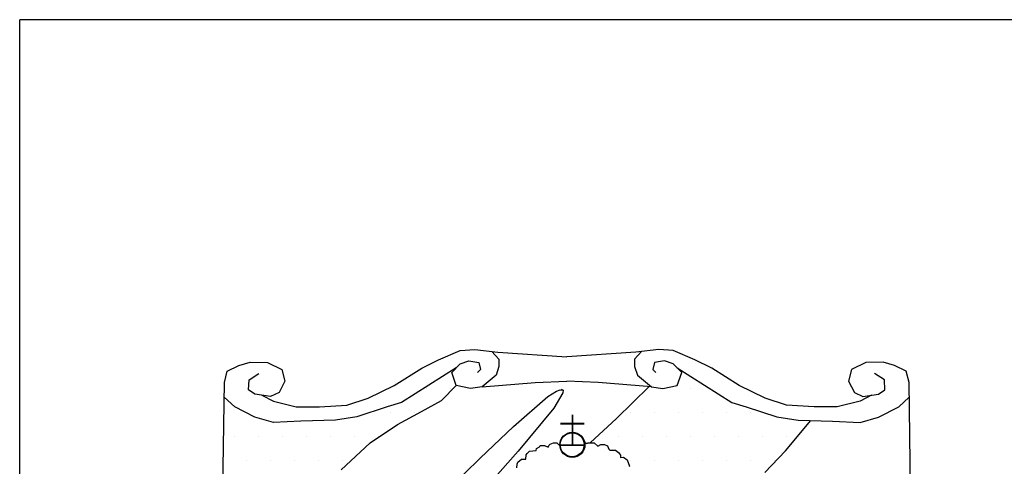
# Model space of a CAD drawing. Units: metres. Extents: x 76 to 244, y 321 to 440.
# Drawn here: x 168 to 174, y 335 to 337 of the extents above; entities that cross this region are included whole.
import ezdxf
from ezdxf.enums import TextEntityAlignment as Align

# ---------------------------------------------------------------- set-up
doc = ezdxf.new("R2010")
doc.units = ezdxf.units.M
doc.header["$LTSCALE"] = 0.4
doc.layers.get('0').update_dxf_attribs({"linetype": 'CONTINUOUS'})
for name, color, linetype in [('--------F2-', 1, 'CONTINUOUS'), ('--------O1-', 4, 'CONTINUOUS'), ('--------W1-', 7, 'CONTINUOUS'), ('--------W3-', 1, 'CONTINUOUS')]:
    doc.layers.add(name, color=color, linetype=linetype)
doc.styles.add('isocp', font='isocp.shx')
pattern_1 = [(0, (-577.0643, -86.1676), (0.17102403, 0.34204806), [0, -0.34204806])]

# ---------------------------------------------------------------- blocks, each defined once
blk = doc.blocks.new('Namnruta')
at = {"layer": '--------O1-'}
h = blk.add_hatch(dxfattribs=at)
h.set_pattern_fill('DOTS', color=256, scale=5.472769, style=0)
h.set_pattern_definition(pattern_1)
h.paths.add_polyline_path([(-176.391, 24.269), (-176.654, 24.345), (-176.941, 24.491), (-177.09, 24.631), (-177.128, 22.036), (-177.11, 21.934), (-177.049, 21.846), (-176.923, 21.798), (-176.669, 21.991), (-176.41, 22.273), (-176.225, 22.487), (-175.943, 22.842), (-175.662, 23.286), (-175.425, 23.597), (-175.011, 23.982), (-174.626, 24.241), (-174.285, 24.426), (-173.996, 24.581), (-173.789, 24.795), (-173.853, 24.982), (-173.789, 25.046), (-174.567, 24.555), (-174.771, 24.491), (-175.204, 24.351), (-175.508, 24.304), (-175.999, 24.286)])
h = blk.add_hatch(dxfattribs=at)
h.set_pattern_fill('DOTS', color=256, scale=5.472769, style=0)
h.set_pattern_definition(pattern_1)
h.paths.add_polyline_path([(-169.398, 23.559), (-169.103, 23.865), (-168.741, 24.297), (-168.925, 24.304), (-169.229, 24.351), (-169.662, 24.491), (-169.866, 24.555), (-170.644, 25.046), (-170.58, 24.982), (-170.644, 24.795), (-170.849, 24.754), (-171.012, 24.777), (-171.045, 24.78), (-171.506, 24.324), (-171.883, 23.982), (-171.824, 23.982), (-171.776, 23.931), (-171.73, 23.956), (-171.677, 23.956), (-171.637, 23.937), (-171.616, 23.891), (-171.602, 23.877), (-171.522, 23.877), (-171.482, 23.843), (-171.45, 23.803), (-171.45, 23.77), (-171.409, 23.776), (-171.356, 23.736), (-171.322, 23.65), (-171.327, 23.637), (-171.335, 23.589), (-171.292, 23.573), (-171.279, 23.541), (-171.279, 23.474), (-171.285, 23.441), (-171.206, 23.441), (-171.145, 23.427), (-171.099, 23.402), (-171.061, 23.326), (-171.06, 23.297), (-171.109, 23.286), (-171.158, 23.261), (-171.286, 23.138), (-171.367, 23.068), (-171.416, 23.04), (-171.416, 22.873), (-171.361, 22.794), (-171.208, 22.695), (-170.866, 22.592), (-170.779, 22.553), (-170.779, 22.526), (-170.809, 22.467), (-170.444, 22.706), (-169.921, 23.104)])
at = {"layer": '--------F2-', "color": 7}
for p in [(-130, 30), (-180, 0)]:
    blk.add_line(p, (-180, 30), dxfattribs=at)
at = {"layer": '--------O1-'}
for p, q in [((-174.041, 25.163), (-173.731, 25.292)), ((-173.731, 25.292), (-173.526, 25.309)), ((-173.526, 25.309), (-173.199, 25.268)), ((-173.281, 25.279), (-173.181, 25.169)), ((-173.199, 25.268), (-172.217, 25.204)), ((-171.235, 25.268), (-172.217, 25.204)), ((-171.152, 25.279), (-171.252, 25.169)), ((-170.907, 25.309), (-171.235, 25.268)), ((-170.703, 25.292), (-170.907, 25.309)), ((-170.393, 25.163), (-170.703, 25.292)), ((-177.046, 24.999), (-176.882, 25.081)), ((-176.882, 25.081), (-176.719, 25.128)), ((-176.719, 25.128), (-176.473, 25.122)), ((-176.473, 25.122), (-176.268, 25.023)), ((-174.28, 25.04), (-174.041, 25.163)), ((-173.853, 24.982), (-173.731, 25.105)), ((-173.731, 25.105), (-173.608, 25.146)), ((-173.608, 25.146), (-173.468, 25.122)), ((-173.468, 25.122), (-173.444, 25.023)), ((-173.181, 25.169), (-173.181, 25.064)), ((-171.252, 25.169), (-171.252, 25.064)), ((-170.966, 25.122), (-170.989, 25.023)), ((-170.825, 25.146), (-170.966, 25.122)), ((-170.703, 25.105), (-170.825, 25.146)), ((-170.58, 24.982), (-170.703, 25.105)), ((-170.153, 25.04), (-170.393, 25.163)), ((-167.96, 25.122), (-168.165, 25.023)), ((-167.714, 25.128), (-167.96, 25.122)), ((-167.551, 25.081), (-167.714, 25.128)), ((-167.387, 24.999), (-167.551, 25.081)), ((-177.087, 24.836), (-177.046, 24.999)), ((-176.736, 24.877), (-176.596, 24.964)), ((-176.268, 25.023), (-176.227, 24.859)), ((-174.672, 24.795), (-174.28, 25.04)), ((-173.789, 25.046), (-174.567, 24.555)), ((-173.789, 24.795), (-173.853, 24.982)), ((-173.444, 25.023), (-173.485, 24.982)), ((-173.222, 24.941), (-173.421, 24.777)), ((-173.181, 25.064), (-173.222, 24.941)), ((-171.252, 25.064), (-171.211, 24.941)), ((-171.211, 24.941), (-171.012, 24.777)), ((-170.989, 25.023), (-170.948, 24.982)), ((-170.644, 25.046), (-169.866, 24.555)), ((-170.644, 24.795), (-170.58, 24.982)), ((-169.761, 24.795), (-170.153, 25.04)), ((-168.165, 25.023), (-168.206, 24.859)), ((-167.697, 24.877), (-167.837, 24.964)), ((-167.346, 24.836), (-167.387, 24.999)), ((-177.128, 22.036), (-177.087, 24.836)), ((-176.742, 24.736), (-176.736, 24.877)), ((-176.227, 24.859), (-176.309, 24.696)), ((-173.421, 24.777), (-172.666, 24.836)), ((-172.666, 24.836), (-172.217, 24.859)), ((-171.767, 24.836), (-172.217, 24.859)), ((-171.012, 24.777), (-171.767, 24.836)), ((-168.206, 24.859), (-168.124, 24.696)), ((-167.691, 24.736), (-167.697, 24.877)), ((-167.305, 22.036), (-167.346, 24.836)), ((-176.654, 24.672), (-176.742, 24.736)), ((-176.432, 24.637), (-176.654, 24.672)), ((-176.309, 24.696), (-176.432, 24.637)), ((-175.04, 24.614), (-174.672, 24.795)), ((-173.996, 24.581), (-173.789, 24.795)), ((-173.584, 24.754), (-173.789, 24.795)), ((-173.421, 24.777), (-173.584, 24.754)), ((-172.485, 24.641), (-172.362, 24.714)), ((-172.273, 24.69), (-172.402, 24.471)), ((-172.362, 24.714), (-172.31, 24.732)), ((-172.31, 24.732), (-172.268, 24.731)), ((-172.294, 24.742), (-172.268, 24.731)), ((-172.268, 24.731), (-172.273, 24.69)), ((-171.506, 24.324), (-171.045, 24.78)), ((-171.012, 24.777), (-170.849, 24.754)), ((-170.849, 24.754), (-170.644, 24.795)), ((-169.393, 24.614), (-169.761, 24.795)), ((-168.124, 24.696), (-168.001, 24.637)), ((-168.001, 24.637), (-167.779, 24.672)), ((-167.779, 24.672), (-167.691, 24.736)), ((-176.941, 24.491), (-177.09, 24.631)), ((-176.555, 24.656), (-176.391, 24.573)), ((-176.391, 24.573), (-176.064, 24.491)), ((-175.345, 24.514), (-175.04, 24.614)), ((-174.567, 24.555), (-174.771, 24.491)), ((-174.285, 24.426), (-173.996, 24.581)), ((-172.976, 24.212), (-172.485, 24.641)), ((-169.866, 24.555), (-169.662, 24.491)), ((-169.089, 24.514), (-169.393, 24.614)), ((-168.042, 24.573), (-168.369, 24.491)), ((-167.879, 24.656), (-168.042, 24.573)), ((-167.492, 24.491), (-167.343, 24.631)), ((-176.654, 24.345), (-176.941, 24.491)), ((-176.064, 24.491), (-175.736, 24.491)), ((-175.736, 24.491), (-175.345, 24.514)), ((-174.771, 24.491), (-175.204, 24.351)), ((-174.626, 24.241), (-174.285, 24.426)), ((-172.402, 24.471), (-172.906, 23.859)), ((-169.662, 24.491), (-169.229, 24.351)), ((-168.697, 24.491), (-169.089, 24.514)), ((-168.369, 24.491), (-168.697, 24.491)), ((-167.779, 24.345), (-167.492, 24.491)), ((-176.391, 24.269), (-176.654, 24.345)), ((-175.999, 24.286), (-176.391, 24.269)), ((-175.508, 24.304), (-175.999, 24.286)), ((-175.204, 24.351), (-175.508, 24.304)), ((-175.011, 23.982), (-174.626, 24.241)), ((-172.307, 24.258), (-171.968, 24.258)), ((-172.307, 24.252), (-171.968, 24.252)), ((-172.138, 24.377), (-172.138, 23.948)), ((-172.133, 24.377), (-172.133, 23.948)), ((-171.883, 23.982), (-171.506, 24.324)), ((-169.229, 24.351), (-168.925, 24.304)), ((-169.103, 23.865), (-168.741, 24.297)), ((-168.925, 24.304), (-168.434, 24.286)), ((-168.434, 24.286), (-168.042, 24.269)), ((-168.042, 24.269), (-167.779, 24.345)), ((-173.446, 23.763), (-172.976, 24.212)), ((-175.425, 23.597), (-175.011, 23.982)), ((-172.472, 23.942), (-172.452, 23.963)), ((-172.452, 23.963), (-172.405, 23.982)), ((-172.405, 23.982), (-172.357, 23.982)), ((-172.357, 23.982), (-172.332, 23.958)), ((-172.332, 23.958), (-172.315, 23.957)), ((-171.931, 23.971), (-171.958, 23.969)), ((-171.931, 23.971), (-171.91, 23.982)), ((-171.91, 23.982), (-171.824, 23.982)), ((-171.824, 23.982), (-171.776, 23.931)), ((-172.906, 23.859), (-174.259, 22.344)), ((-172.792, 23.809), (-172.779, 23.83)), ((-172.779, 23.83), (-172.747, 23.862)), ((-172.747, 23.862), (-172.653, 23.87)), ((-172.653, 23.87), (-172.645, 23.897)), ((-172.645, 23.897), (-172.605, 23.923)), ((-172.605, 23.923), (-172.592, 23.942)), ((-172.592, 23.942), (-172.533, 23.942)), ((-172.533, 23.942), (-172.479, 23.916)), ((-172.479, 23.916), (-172.472, 23.942)), ((-172.307, 23.953), (-171.968, 23.954)), ((-172.307, 23.948), (-171.968, 23.948)), ((-171.776, 23.931), (-171.73, 23.956)), ((-171.73, 23.956), (-171.677, 23.956)), ((-171.677, 23.956), (-171.637, 23.937)), ((-171.637, 23.937), (-171.616, 23.891)), ((-171.616, 23.891), (-171.602, 23.877)), ((-171.602, 23.877), (-171.522, 23.877)), ((-171.522, 23.877), (-171.482, 23.843)), ((-171.482, 23.843), (-171.45, 23.803)), ((-169.398, 23.559), (-169.103, 23.865)), ((-174.571, 22.669), (-173.446, 23.763)), ((-172.92, 23.675), (-172.913, 23.704)), ((-172.913, 23.704), (-172.859, 23.749)), ((-172.859, 23.749), (-172.8, 23.749)), ((-172.8, 23.749), (-172.792, 23.809)), ((-171.45, 23.803), (-171.45, 23.77)), ((-171.45, 23.77), (-171.409, 23.776)), ((-171.409, 23.776), (-171.356, 23.736)), ((-171.356, 23.736), (-171.322, 23.65)), ((-172.926, 23.622), (-172.92, 23.675)), ((-171.322, 23.65), (-171.327, 23.637))]:
    blk.add_line(p, q, dxfattribs=at)
for centre, radius in [((-172.136, 23.952), 0.179), ((-172.138, 23.953), 0.17)]:
    blk.add_circle(centre, radius, dxfattribs=at)
at = {"layer": '--------W1-', "style": 'isocp', "flags": 8}
blk.add_attdef('HSTATUS', text='', height=5, dxfattribs=at).set_placement((-50, 44.607), align=Align.MIDDLE)
blk.add_attdef('INNEHÅLL1', (-127.99, 20.5), '', height=5, dxfattribs=at)
blk.add_attdef('RITN_NR', text='', height=5, dxfattribs=at).set_placement((-47.99, 0), align=Align.BOTTOM_LEFT)
at = {"layer": '--------W3-', "style": 'isocp', "flags": 8}
for tag, p in [('REVDATUM', (-47.99, 23)), ('DATUM', (-47.99, 16)), ('FORM', (-47.99, 9)), ('SKALA', (-27.99, 9))]:
    blk.add_attdef(tag, text='', height=2.5, dxfattribs=at).set_placement(p, align=Align.BOTTOM_LEFT)
for tag, p in [('INNEHÅLL2', (-127.99, 15.75)), ('INNEHÅLL3', (-127.99, 11)), ('INNEHÅLL4', (-127.99, 6.25)), ('INNEHÅLL5', (-127.99, 1.5)), ('FORV_HANDL', (-177.99, 1.5))]:
    blk.add_attdef(tag, p, '', height=2.5, dxfattribs=at)

msp = doc.modelspace()

# ---------------------------------------------------------------- block references
at = {"xscale": 0.4000000000000004, "yscale": 0.4000000000000004, "zscale": 0.4000000000000004}
msp.add_blockref('Namnruta', (240.2189, 325.1794), dxfattribs=at)

doc.saveas('drawing.dxf')
